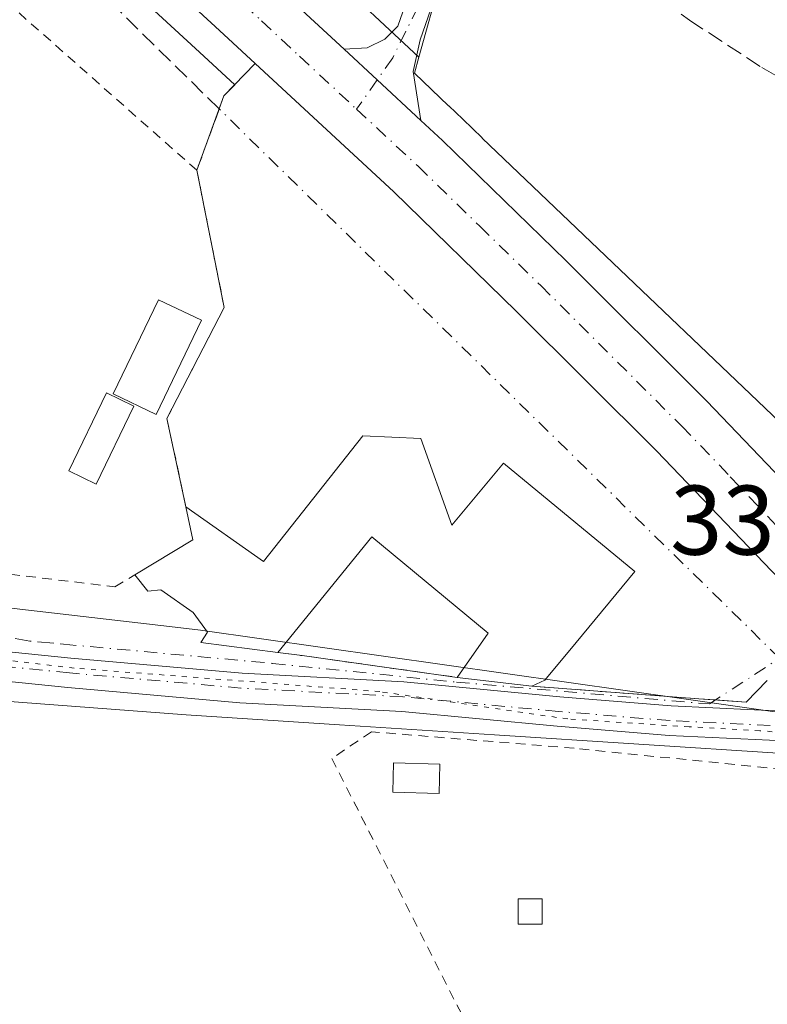
# Model space of a CAD drawing. Units: metres. Extents: x 580454 to 583907, y 4703444 to 4705804.
# Drawn here: x 583640 to 583715, y 4704298 to 4704397 of the extents above; entities that cross this region are included whole.
import ezdxf

# ---------------------------------------------------------------- set-up
doc = ezdxf.new("R2010")
doc.units = ezdxf.units.M
doc.header["$MEASUREMENT"] = 0
for name, pattern in [('DGN Style 2', [1.6480167562047852, 0.988810053722871, -0.6592067024819142]), ('DGN Style 3', [2.307223458686699, 1.648016756204785, -0.6592067024819142]), ('DGN Style 4', [2.6384748266838614, 1.318413404963828, -0.6592067024819142, 0.001648016756204785, -0.6592067024819142]), ('DGN Style 5', [1.1536117293433497, 0.4944050268614355, -0.6592067024819142])]:
    doc.linetypes.add(name, pattern=pattern)
for name, color, linetype, lineweight in [('Alambrada', 7, 'DGN Style 2', 0), ('Camino Cxs', 7, 'Continuous', 0), ('Camino eje', 30, 'DGN Style 4', 13), ('Carretera de calzada única Cxs', 7, 'Continuous', 13), ('Carretera de calzada única eje', 7, 'DGN Style 4', 0), ('Corriente artificial lineal', 4, 'DGN Style 3', 13), ('Corriente artificial lineal oculto', 135, 'DGN Style 4', 13), ('Cultivos herbáceos CxS', 92, 'Continuous', 0), ('Edificación Cxs', 1, 'Continuous', 13), ('Edificación ligera', 1, 'Continuous', 0), ('Edificación ligera Cxs', 1, 'Continuous', 0), ('Huerta CxS', 92, 'Continuous', 0), ('Muro lineal', 1, 'DGN Style 3', 13), ('Núcleo urbano CxS', 7, 'Continuous', 0), ('Pista no pavimentada Cxs', 111, 'Continuous', 0), ('Pista no pavimentada eje', 91, 'DGN Style 4', 0), ('Rótulo de punto de cota en terreno', 7, 'Continuous', 0), ('Valla', 7, 'DGN Style 2', 0), ('Vía pecuaria CxS', 92, 'Continuous', 13), ('Vía pecuaria eje', 92, 'DGN Style 5', 0), ('Área de servicio Cxs', 135, 'Continuous', 0)]:
    doc.layers.add(name, color=color, linetype=linetype, lineweight=lineweight)
doc.styles.add('Style-Arial', font='txt')

# ---------------------------------------------------------------- blocks, each defined once
blk = doc.blocks.new('*U8')
at = {"layer": 'Cultivos herbáceos CxS', "color": 92, "linetype": 'Continuous', "lineweight": 0}
blk.add_polyline3d([(583682.3642999995, 4704401.4781, 336.7321999999986), (583680.1605000002, 4704393.6129, 337.0469000000012), (583670.7289000005, 4704402.4473, 336.7546000000002)], dxfattribs=at)
blk = doc.blocks.new('*U9')
at = {"layer": 'Cultivos herbáceos CxS', "color": 92, "linetype": 'Continuous', "lineweight": 0}
blk.add_polyline3d([(583640.8755000001, 4704409.847100001, 337.1245000000054), (583657.9435000002, 4704394.1273, 337.0555000000023), (583661.5115, 4704390.816199999, 337.1965999999957), (583660.4200999998, 4704389.6801, 337.0938000000024), (583657.6700999998, 4704382.1501, 337.2859000000026), (583660.4401000004, 4704368.2501, 337.4244000000036), (583654.6401000004, 4704356.9901, 337.6489000000001), (583656.5628000004, 4704348.025, 337.4710999999952), (583657.2801000001, 4704344.6801, 337.4854999999953), (583651.3701, 4704341.130100001, 337.4878000000026), (583652.6901000004, 4704339.4801, 337.7203000000009), (583654.0301000001, 4704339.610099999, 337.6417999999976), (583657.3000999996, 4704337.300100001, 337.4714999999997), (583658.7401000002, 4704335.3201, 337.3929999999964), (583658.0900999998, 4704334.270099999, 337.3540999999968), (583665.8800999997, 4704333.270099999, 337.5320000000065), (583668.3400999998, 4704332.950099999, 337.672000000006), (583684.0301000001, 4704330.7401, 337.7559999999939), (583691.6201, 4704329.840100001, 337.7492000000057), (583708.5401, 4704328.5701, 338.0817999999999), (583713.3362999996, 4704328.2235, 337.957899999994), (583715.4656999996, 4704330.4069, 337.8588000000018)], dxfattribs=at)

msp = doc.modelspace()

# ---------------------------------------------------------------- linework, layer by layer
at = {"layer": 'Alambrada', "color": 7, "linetype": 'DGN Style 2', "lineweight": 0, "extrusion": (0.04235326857736339, 0.09101682257788422, 0.9949483095360481), "elevation": 453233.8316285106, "flags": 128}
msp.add_lwpolyline([(1455577.26783846, -4488623.588070475), (1455605.020046107, -4488631.881844857), (1455605.041534157, -4488601.053628475)], dxfattribs=at)
at = {"layer": 'Alambrada', "color": 7, "linetype": 'DGN Style 2', "lineweight": 0, "extrusion": (0.0149588992615168, 0.04096018597374863, 0.9990487948533244), "elevation": 201760.7353208332, "flags": 128}
msp.add_lwpolyline([(1065573.084157113, -4614736.013046298), (1065573.084157113, -4614727.988968158)], dxfattribs=at)
at = {"layer": 'Alambrada', "color": 7, "linetype": 'DGN Style 2', "lineweight": 0}
for points in [[(583656.5628000004, 4704348.025, 338.8564000000042), (583654.6401000004, 4704356.9901, 338.9682999999932), (583660.4401000004, 4704368.2501, 337.9787999999971), (583657.6700999998, 4704382.1501, 337.8126000000047)], [(583607.6901000004, 4704346.7401, 340.1244000000006), (583610.9200999998, 4704344.520099999, 338.3736999999965), (583649.3501000004, 4704339.9301, 338.4841000000015), (583651.3701, 4704341.130100001, 339.1763999999966)]]:
    msp.add_polyline3d(points, dxfattribs=at)
at = {"layer": 'Camino Cxs', "color": 7, "linetype": 'Continuous', "lineweight": 0, "extrusion": (0.67672611275006, 0.7287967185625697, 0.1043892299742834), "elevation": 3823568.917683122, "flags": 128}
msp.add_lwpolyline([(2773360.079024359, -400992.8552062899), (2773355.505073999, -400992.8018145852), (2773349.465034025, -400992.8842650518)], dxfattribs=at)
at = {"layer": 'Camino Cxs', "color": 7, "linetype": 'Continuous', "lineweight": 0}
for points in [[(583681.3800999997, 4704398.4901, 337.8117000000057), (583680.3000999996, 4704395.370100001, 337.2461999999941), (583679.6001000004, 4704392.170100001, 337.1407999999938), (583680.3701, 4704387.200099999, 337.3475999999937), (583675.9380999999, 4704391.3037, 337.4296000000031), (583672.5900999998, 4704394.420100001, 337.3764999999985), (583674.9200999998, 4704394.5701, 337.312699999995), (583676.7301000003, 4704395.4301, 337.2170999999944), (583678.0201000003, 4704396.770099999, 337.1584000000003), (583678.7600999996, 4704398.890100001, 337.3462)], [(583672.5900999998, 4704394.420100001, 337.3764999999985), (583674.9200999998, 4704394.5701, 337.312699999995), (583676.7301000003, 4704395.4301, 337.2170999999944), (583678.0201000003, 4704396.770099999, 337.1584000000003), (583678.7600999996, 4704398.890100001, 337.3462)], [(583681.3800999997, 4704398.4901, 337.8117000000057), (583680.3000999996, 4704395.370100001, 337.2461999999941), (583679.6001000004, 4704392.170100001, 337.1407999999938), (583680.3701, 4704387.200099999, 337.3475999999937)]]:
    msp.add_polyline3d(points, dxfattribs=at)
at = {"layer": 'Camino eje', "color": 30, "linetype": 'DGN Style 4', "lineweight": 13}
msp.add_polyline3d([(583659.0846999995, 4704492.9575, 336.9744000000064), (583658.5850999998, 4704492.6801, 336.965200000006), (583657.8350999998, 4704492.155099999, 336.9634999999981), (583657.3300999999, 4704491.340100001, 336.960699999996), (583657.0151000004, 4704490.710100001, 336.9481999999989), (583656.5401, 4704488.9301, 336.9104999999981), (583656.4501, 4704486.415100001, 336.8770999999979), (583656.3501000004, 4704483.530099999, 336.8641000000061), (583658.5100999996, 4704476.7751, 336.8711000000039), (583660.6250999998, 4704470.175100001, 337.0608999999968), (583663.6451000003, 4704456.075099999, 338.2232999999979), (583666.6700999998, 4704441.970100001, 336.7958999999973), (583669.0000999998, 4704434.9001, 336.8923000000068), (583671.0100999996, 4704430.190099999, 336.8539000000019), (583676.5450999998, 4704420.360099999, 336.9397999999928), (583678.3601000002, 4704415.470100001, 338.5246999999945), (583679.1051000003, 4704411.540100001, 340.1486000000005), (583679.8601000002, 4704406.495100001, 339.9315000000061), (583679.9151, 4704404.3751, 339.0584999999992), (583680.0701000001, 4704398.690099999, 337.5984999999928), (583677.5147000002, 4704393.560500001, 337.3132000000041), (583673.8611000003, 4704388.330700001, 337.4508999999962)], dxfattribs=at)
at = {"layer": 'Carretera de calzada única Cxs', "color": 7, "linetype": 'Continuous', "lineweight": 13, "extrusion": (0.67672611275006, 0.7287967185625697, 0.1043892299742834), "elevation": 3823568.917683122, "flags": 128}
msp.add_lwpolyline([(2773360.079024359, -400992.8552062899), (2773355.505073999, -400992.8018145852), (2773349.465034025, -400992.8842650518)], dxfattribs=at)
at = {"layer": 'Carretera de calzada única Cxs', "color": 7, "linetype": 'Continuous', "lineweight": 13}
for points in [[(583728.0480000004, 4704329.045499999, 338.242499999993), (583723.1201, 4704334.100099999, 338.0507000000071), (583716.7001, 4704340.700099999, 337.837400000004), (583704.2301000003, 4704353.710100001, 337.6447999999946), (583690.0201000003, 4704367.880100001, 337.4627999999939), (583677.6201, 4704379.950099999, 337.4158000000025), (583663.5900999998, 4704392.9801, 337.3669999999984), (583659.9801000003, 4704396.3301, 337.4367000000057), (583642.8901000004, 4704412.0701, 337.3834000000061), (583625.1601, 4704427.880100001, 337.420100000003), (583602.9600999998, 4704447.0101, 337.4306999999972), (583583.2001, 4704463.940099999, 337.4257999999973), (583563.4101, 4704480.630100001, 337.4872999999934), (583538.4600999998, 4704501.9801, 337.4226999999955), (583518.4700999996, 4704519.0101, 337.571100000001), (583498.0701000001, 4704536.380100001, 337.5151000000042), (583469.5000999998, 4704560.880100001, 337.6043000000063)], [(583544.4700999996, 4704506.290100001, 337.4609000000055), (583568.0500999996, 4704486.100099999, 337.2831000000006), (583587.8400999998, 4704469.4101, 337.2712999999931), (583607.6300999997, 4704452.460100001, 337.3319999999949), (583629.8901000004, 4704433.270099999, 337.3459000000003), (583647.7100999998, 4704417.390100001, 337.3712999999989), (583664.8501000004, 4704401.600099999, 337.3298999999971), (583672.5900999998, 4704394.420100001, 337.3764999999985)], [(583767.9401000004, 4704284.8101, 339.3752999999998), (583754.0900999998, 4704300.4301, 339.0829999999987), (583740.8201000001, 4704315.030099999, 338.6696999999986), (583734.2701000003, 4704322.340100001, 338.476800000004), (583730.5647, 4704326.461300001, 338.3426999999938), (583729.3097000001, 4704327.751900001, 338.2936000000045), (583728.0478999997, 4704329.045499999, 338.242499999993), (583723.1201, 4704334.100099999, 338.0507000000071), (583716.7001, 4704340.700099999, 337.837400000004), (583704.2301000003, 4704353.710100001, 337.6447999999946), (583690.0201000003, 4704367.880100001, 337.4627999999939), (583677.6201, 4704379.950099999, 337.4158000000025), (583663.5900999998, 4704392.9801, 337.3669999999984), (583659.9801000003, 4704396.3301, 337.4367000000057), (583642.8901000004, 4704412.0701, 337.3834000000061)], [(583664.8501000004, 4704401.600099999, 337.3298999999971), (583672.5900999998, 4704394.420100001, 337.3764999999985), (583675.9380999999, 4704391.3037, 337.4296000000031), (583680.3701, 4704387.200099999, 337.3475999999937), (583682.5601000004, 4704385.1501, 337.3459000000003), (583695.0601000004, 4704372.9901, 337.3824000000022), (583709.3501000004, 4704358.7301, 337.5593999999983), (583719.2100999998, 4704348.450099999, 337.8184000000037), (583747.2701000003, 4704318.610099999, 338.8264000000054), (583759.4301000005, 4704305.220100001, 339.1410000000033), (583773.2901, 4704289.590100001, 339.4087)], [(583680.3701, 4704387.200099999, 337.3475999999937), (583682.5601000004, 4704385.1501, 337.3459000000003), (583695.0601000004, 4704372.9901, 337.3824000000022), (583709.3501000004, 4704358.7301, 337.5593999999983), (583719.2100999998, 4704348.450099999, 337.8184000000037)]]:
    msp.add_polyline3d(points, dxfattribs=at)
at = {"layer": 'Carretera de calzada única eje', "color": 7, "linetype": 'DGN Style 4', "lineweight": 0}
for points in [[(583536.5213000001, 4704508.317299999, 337.497199999998), (583540.7901, 4704504.700099999, 337.4977999999974), (583541.4600999998, 4704504.130100001, 337.4998000000051), (583553.9301000005, 4704493.460100001, 337.4051000000036), (583565.7301000003, 4704483.360099999, 337.4217000000062), (583575.6300999997, 4704475.020099999, 337.4027999999962), (583585.5201000003, 4704466.670100001, 337.4345999999932), (583595.4101, 4704458.200099999, 337.4250999999931), (583605.2901, 4704449.7301, 337.4146000000038), (583616.3901000004, 4704440.170100001, 337.4342999999935), (583627.5201000003, 4704430.5701, 337.4763999999996), (583636.3901000004, 4704422.670100001, 337.4750000000058), (583645.3000999996, 4704414.7301, 337.4149000000034), (583662.4101, 4704398.960100001, 337.4388999999938), (583664.2200999996, 4704397.290100001, 337.4373999999953), (583668.0800999999, 4704393.700099999, 337.4352000000072), (583673.8611000003, 4704388.330700001, 337.4508999999962)], [(583673.8611000003, 4704388.330700001, 337.4508999999962), (583680.0900999998, 4704382.550100001, 337.4747000000062), (583686.3400999998, 4704376.470100001, 337.4812999999995), (583692.5401, 4704370.4301, 337.4988000000012), (583706.7901, 4704356.220100001, 337.6242999999959), (583711.7200999996, 4704351.0801, 337.7017999999953), (583722.5000999998, 4704339.6501, 337.9970999999932)]]:
    msp.add_polyline3d(points, dxfattribs=at)
at = {"layer": 'Corriente artificial lineal', "color": 4, "linetype": 'DGN Style 3', "lineweight": 13, "extrusion": (-0.104426337840159, -0.6703634296386096, 0.734648223416115), "elevation": -3214313.812559742, "flags": 128}
msp.add_lwpolyline([(-147438.6726607294, 3481072.224838309), (-147402.554149612, 3481071.412101266), (-147399.1515528078, 3481071.703501544)], dxfattribs=at)
at = {"layer": 'Corriente artificial lineal', "color": 4, "linetype": 'DGN Style 3', "lineweight": 13}
for points in [[(583659.9397, 4704388.364700001, 337.0387000000046), (583642.4600999998, 4704405.5101, 336.8901000000042), (583624.6700999998, 4704421.9901, 336.8907999999938), (583615.6300999997, 4704430.360099999, 336.965400000001), (583608.5301000001, 4704435.940099999, 336.8154000000068), (583604.0800999999, 4704438.550100001, 336.7449999999953), (583571.1700999998, 4704467.4801, 337.0105999999942), (583547.6501000002, 4704487.380100001, 337.038400000005), (583538.9101, 4704494.5001, 336.9379999999946), (583533.1001000004, 4704499.220100001, 337.0215000000026), (583517.0601000004, 4704513.140100001, 337.1024000000034), (583475.4101, 4704548.630100001, 337.0810000000056), (583421.4200999998, 4704594.7501, 337.5795999999973), (583404.3800999997, 4704609.8301, 337.6313999999985), (583380.5301000001, 4704629.390100001, 338.0022999999928), (583353.1300999997, 4704652.9901, 338.8485999999975), (583329.8601000002, 4704648.4901, 338.8534000000073)], [(583703.0301000001, 4704400.710100001, 336.4863999999943), (583707.5701000001, 4704397.370100001, 336.5136999999959), (583714.9101, 4704392.5601, 336.5540000000037), (583719.2701000003, 4704390.090100001, 336.5372999999963), (583723.9700999996, 4704386.340100001, 336.4575000000041), (583729.3901000004, 4704380.630100001, 336.3847999999998), (583735.3101000004, 4704374.7401, 336.3089000000036), (583776.3000999996, 4704343.840100001, 336.2241999999969), (583781.0500999996, 4704339.940099999, 336.3793000000005), (583786.0201000003, 4704335.380100001, 336.4190999999992), (583787.7801000001, 4704333.770099999, 336.3625000000029), (583789.7600999996, 4704331.6501, 336.482799999998), (583791.0401, 4704326.300100001, 336.4869000000036), (583794.3901000004, 4704316.8101, 336.6432999999961), (583794.5500999996, 4704314.300100001, 336.5323999999964)]]:
    msp.add_polyline3d(points, dxfattribs=at)
at = {"layer": 'Corriente artificial lineal oculto', "color": 135, "linetype": 'DGN Style 4', "lineweight": 13}
msp.add_polyline3d([(583644.1451000003, 4704334.107899999, 336.9706000000006), (583665.3291999997, 4704332.159700001, 337.4616999999998), (583683.9648000002, 4704330.261299999, 337.7189000000071), (583709.5963000003, 4704328.045399999, 338.0614999999962), (583716.7114000004, 4704332.678300001, 337.8208000000013), (583659.9397, 4704388.364700001, 337.0387000000046)], dxfattribs=at)
at = {"layer": 'Cultivos herbáceos CxS', "color": 92, "linetype": 'Continuous', "lineweight": 0}
for points in [[(583473.3695, 4704572.9363, 337.2354999999953), (583497.5976999998, 4704551.578500001, 337.4425999999949), (583524.3120999997, 4704529.228900001, 337.4026000000013), (583524.3734999998, 4704529.176899999, 337.4069000000018), (583560.3761, 4704498.435699999, 336.9416000000056), (583560.3842000002, 4704498.428900001, 336.9415000000009), (583560.3923000004, 4704498.421900001, 336.9413999999961), (583580.4873000003, 4704481.170499999, 336.9456000000064), (583604.1343, 4704461.240900001, 336.8910999999935), (583604.2187000001, 4704461.1689, 336.8928000000014), (583639.0012999997, 4704431.0187, 336.8506000000052), (583639.0186000001, 4704431.0034, 336.850900000005), (583639.0273000002, 4704430.995800001, 336.8509999999951), (583639.0358999996, 4704430.9882, 336.8510999999999), (583639.1146999998, 4704430.918500001, 336.8521000000038), (583670.6133000003, 4704402.553300001, 336.7589000000008), (583670.7289000005, 4704402.4473, 336.7546000000002), (583680.1605000002, 4704393.6129, 337.0469000000012)], [(583818.3572000006, 4704364.968900001, 336.7451000000001), (583818.5729, 4704376.0549, 336.6076999999932), (583820.8503000002, 4704382.8871, 336.4765999999945), (583815.9188999999, 4704401.097899999, 336.340400000001), (583753.6923000002, 4704406.786699999, 336.3815999999933), (583740.0362999998, 4704486.846899999, 336.5755999999965), (583744.2096999995, 4704491.397299999, 336.5304999999935), (583779.1162999999, 4704496.329500001, 336.5014999999985), (583772.6646999996, 4704537.6863, 336.6089000000065), (583736.2390999999, 4704538.067299999, 336.6946000000025), (583734.7237, 4704547.549699999, 336.6493000000046), (583703.9911000002, 4704546.410700001, 336.7375000000029), (583699.8176999995, 4704497.0909, 336.8163000000059), (583667.1886999998, 4704494.0557, 336.6967000000004), (583660.3567000004, 4704491.0167, 336.8426999999938), (583656.9446999999, 4704484.9463, 336.8196000000025), (583669.8426999999, 4704432.587300001, 336.5715000000055), (583678.1907000003, 4704414.7575, 336.6543999999994), (583682.3642999995, 4704401.4781, 336.7321999999986), (583680.1605000002, 4704393.6129, 337.0469000000012)], [(583640.8755000001, 4704409.847100001, 337.1245000000054), (583657.9435000002, 4704394.1273, 337.0555000000023), (583661.5115, 4704390.816199999, 337.1965999999957), (583660.4200999998, 4704389.6801, 337.0938000000024), (583657.6700999998, 4704382.1501, 337.2859000000026), (583660.4401000004, 4704368.2501, 337.4244000000036), (583654.6401000004, 4704356.9901, 337.6489000000001), (583656.5628000004, 4704348.025, 337.4710999999952), (583657.2801000001, 4704344.6801, 337.4854999999953), (583651.3701, 4704341.130100001, 337.4878000000026), (583652.6901000004, 4704339.4801, 337.7203000000009), (583654.0301000001, 4704339.610099999, 337.6417999999976), (583657.3000999996, 4704337.300100001, 337.4714999999997), (583658.7401000002, 4704335.3201, 337.3929999999964), (583658.0900999998, 4704334.270099999, 337.3540999999968), (583665.8800999997, 4704333.270099999, 337.5320000000065), (583668.3400999998, 4704332.950099999, 337.672000000006), (583684.0301000001, 4704330.7401, 337.7559999999939), (583691.6201, 4704329.840100001, 337.7492000000057), (583708.5401, 4704328.5701, 338.0817999999999), (583713.3362999996, 4704328.2235, 337.957899999994), (583715.4656999996, 4704330.4069, 337.8588000000018)]]:
    msp.add_polyline3d(points, dxfattribs=at)
at = {"layer": 'Edificación Cxs', "color": 1, "linetype": 'Continuous', "lineweight": 13, "elevation": 342.6440000000002, "flags": 128}
msp.add_lwpolyline([(583680.3800999997, 4704354.970100001), (583683.5201000003, 4704346.170100001), (583688.7301000003, 4704352.470100001), (583702.0500999996, 4704341.460100001), (583696.1101000002, 4704334.290100001), (583692.9401000004, 4704330.460100001), (583691.6201, 4704329.840100001), (583684.0301000001, 4704330.7401), (583687.1801000005, 4704335.2301), (583675.3901000004, 4704344.9901), (583665.8800999997, 4704333.270099999), (583658.0900999998, 4704334.270099999), (583658.7401000002, 4704335.3201), (583657.3000999996, 4704337.300100001), (583654.0301000001, 4704339.610099999), (583652.6901000004, 4704339.4801), (583651.3701, 4704341.130100001), (583657.2801000001, 4704344.6801), (583656.5628000004, 4704348.025), (583664.4170000004, 4704342.488299999), (583674.5000999998, 4704355.220100001)], close=True, dxfattribs=at)
at = {"layer": 'Edificación Cxs', "color": 1, "linetype": 'Continuous', "lineweight": 13, "extrusion": (-0.2610177125912364, 0.2399739623910771, 0.9350306150538413), "elevation": 976893.1761730752, "flags": 128}
msp.add_lwpolyline([(-3858163.731057553, -2575213.942939371), (-3858170.344360757, -2575211.859553086), (-3858172.321264552, -2575214.84544866)], dxfattribs=at)
at = {"layer": 'Edificación Cxs', "color": 1, "linetype": 'Continuous', "lineweight": 13, "extrusion": (-0.04036045693840962, 0.004785824933528522, 0.9991737233311475), "elevation": -704.2089158114395, "flags": 128}
msp.add_lwpolyline([(-4740332.834444899, 25678.59471274295), (-4740332.8344449, 25670.94521872012)], dxfattribs=at)
at = {"layer": 'Edificación Cxs', "color": 1, "linetype": 'Continuous', "lineweight": 13}
for points in [[(583658.1300999997, 4704366.940099999, 338.6609000000026), (583653.5601000004, 4704357.390100001, 339.2483000000066), (583649.2001, 4704359.4801, 339.413400000005), (583653.7801000001, 4704369.030099999, 338.2814999999973), (583658.1300999997, 4704366.940099999, 338.6609000000026)], [(583651.3000999996, 4704358.220100001, 339.5746000000072), (583647.4600999998, 4704350.340100001, 339.171199999997), (583644.6901000004, 4704351.690099999, 338.5819000000047), (583648.5301000001, 4704359.5701, 339.3292999999976), (583651.3000999996, 4704358.220100001, 339.5746000000072)], [(583656.5628000004, 4704348.025, 338.8564000000042), (583664.4170000004, 4704342.488299999, 342.6440000000002), (583674.5000999998, 4704355.220100001, 339.6157999999996), (583680.3800999997, 4704354.970100001, 339.2838999999949)], [(583680.3800999997, 4704354.970100001, 339.2838999999949), (583683.5201000003, 4704346.170100001, 341.9410000000062), (583688.7301000003, 4704352.470100001, 339.4415000000009), (583702.0500999996, 4704341.460100001, 339.0427000000054), (583696.1101000002, 4704334.290100001, 341.3083999999944), (583692.9401000004, 4704330.460100001, 340.3702999999951), (583691.6201, 4704329.840100001, 340.0335000000051)], [(583684.0301000001, 4704330.7401, 339.7225999999937), (583687.1801000005, 4704335.2301, 341.7492999999959), (583675.3901000004, 4704344.9901, 341.8041999999987), (583665.8800999997, 4704333.270099999, 340.0466000000015)], [(583665.8800999997, 4704333.270099999, 340.0466000000015), (583658.0900999998, 4704334.270099999, 339.4266000000061), (583658.7401000002, 4704335.3201, 340.3469999999944), (583657.3000999996, 4704337.300100001, 340.6385000000009), (583654.0301000001, 4704339.610099999, 339.6098000000056), (583652.6901000004, 4704339.4801, 339.1282000000065), (583651.3701, 4704341.130100001, 339.1763999999966)]]:
    msp.add_polyline3d(points, dxfattribs=at)
for points in [[(583658.1300999997, 4704366.940099999, 339.413400000005), (583653.5601000004, 4704357.390100001, 339.413400000005), (583649.2001, 4704359.4801, 339.413400000005), (583653.7801000001, 4704369.030099999, 339.413400000005)], [(583651.3000999996, 4704358.220100001, 339.5746000000072), (583647.4600999998, 4704350.340100001, 339.5746000000072), (583644.6901000004, 4704351.690099999, 339.5746000000072), (583648.5301000001, 4704359.5701, 339.5746000000072)]]:
    msp.add_3dface(points, dxfattribs=at)
at = {"layer": 'Edificación ligera', "color": 1, "linetype": 'Continuous', "lineweight": 0}
for points in [[(583682.2997000003, 4704321.928200001, 337.2032999999938), (583682.2161999998, 4704318.967, 336.6227999999974), (583677.5198999997, 4704319.099300001, 336.9624999999942), (583677.6032999996, 4704322.060500001, 337.8098000000027), (583682.2997000003, 4704321.928200001, 337.2032999999938)], [(583692.6502, 4704305.727499999, 336.9548999999971), (583690.2273000004, 4704305.727499999, 337.4324999999953), (583690.2273000004, 4704308.3018, 336.6668000000063), (583692.6502, 4704308.3018, 336.2848999999987), (583692.6502, 4704305.727499999, 336.9548999999971)]]:
    msp.add_polyline3d(points, dxfattribs=at)
at = {"layer": 'Edificación ligera Cxs', "color": 1, "linetype": 'Continuous', "lineweight": 0}
for points in [[(583682.2997000003, 4704321.928200001, 337.8098000000027), (583682.2161999998, 4704318.967, 337.8098000000027), (583677.5198999997, 4704319.099300001, 337.8098000000027), (583677.6032999996, 4704322.060500001, 337.8098000000027)], [(583692.6502, 4704305.727499999, 337.4324999999953), (583690.2273000004, 4704305.727499999, 337.4324999999953), (583690.2273000004, 4704308.3018, 337.4324999999953), (583692.6502, 4704308.3018, 337.4324999999953)]]:
    msp.add_3dface(points, dxfattribs=at)
at = {"layer": 'Huerta CxS', "color": 92, "linetype": 'Continuous', "lineweight": 0}
for points in [[(583818.3572000006, 4704364.968900001, 336.7451000000001), (583818.5729, 4704376.0549, 336.6076999999932), (583820.8503000002, 4704382.8871, 336.4765999999945), (583815.9188999999, 4704401.097899999, 336.340400000001), (583753.6923000002, 4704406.786699999, 336.3815999999933), (583740.0362999998, 4704486.846899999, 336.5755999999965), (583744.2096999995, 4704491.397299999, 336.5304999999935), (583779.1162999999, 4704496.329500001, 336.5014999999985), (583772.6646999996, 4704537.6863, 336.6089000000065), (583736.2390999999, 4704538.067299999, 336.6946000000025), (583734.7237, 4704547.549699999, 336.6493000000046), (583703.9911000002, 4704546.410700001, 336.7375000000029), (583699.8176999995, 4704497.0909, 336.8163000000059), (583667.1886999998, 4704494.0557, 336.6967000000004), (583660.3567000004, 4704491.0167, 336.8426999999938), (583656.9446999999, 4704484.9463, 336.8196000000025), (583669.8426999999, 4704432.587300001, 336.5715000000055), (583678.1907000003, 4704414.7575, 336.6543999999994), (583682.3642999995, 4704401.4781, 336.7321999999986), (583680.1605000002, 4704393.6129, 337.0469000000012)], [(583798.7100999998, 4704313.910499999, 337.4296000000031), (583786.8989000004, 4704318.515500001, 336.6637999999948), (583783.8214999996, 4704319.712900001, 336.7391999999964), (583772.3305000003, 4704324.505700001, 337.0445999999938), (583757.9209000003, 4704331.207699999, 337.0106999999989), (583736.5585000003, 4704341.250700001, 337.4486000000034), (583730.8547, 4704344.2039, 337.6049000000057), (583726.9895000001, 4704346.815099999, 337.6781000000047), (583686.5861999998, 4704385.418600001, 336.8497000000062), (583686.5837000003, 4704385.4209, 336.8497000000062), (583686.5812999997, 4704385.4233, 336.8496000000014), (583684.6287000002, 4704387.322699999, 336.860400000005), (583683.1837999999, 4704388.669299999, 336.980899999995), (583683.1815, 4704388.671499999, 336.9811000000045), (583679.7062999997, 4704391.991900001, 337.1581000000006), (583680.1605000002, 4704393.6129, 337.0469000000012), (583682.3642999995, 4704401.4781, 336.7321999999986)], [(583680.1605000002, 4704393.6129, 337.0469000000012), (583679.7062999997, 4704391.991900001, 337.1581000000006), (583683.1815, 4704388.671499999, 336.9811000000045), (583683.1837999999, 4704388.669299999, 336.980899999995), (583684.6287000002, 4704387.322699999, 336.860400000005), (583686.5812999997, 4704385.4233, 336.8496000000014), (583686.5837000003, 4704385.4209, 336.8497000000062), (583686.5861999998, 4704385.418600001, 336.8497000000062), (583726.9895000001, 4704346.815099999, 337.6781000000047), (583730.8547, 4704344.2039, 337.6049000000057), (583736.5585000003, 4704341.250700001, 337.4486000000034), (583757.9209000003, 4704331.207699999, 337.0106999999989), (583772.3305000003, 4704324.505700001, 337.0445999999938), (583783.8214999996, 4704319.712900001, 336.7391999999964), (583786.8989000004, 4704318.515500001, 336.6637999999948), (583798.7100999998, 4704313.910499999, 337.4296000000031), (583798.7499000002, 4704313.895099999, 337.4364999999962), (583799.3426999999, 4704313.6679, 337.5402000000031), (583805.4678999997, 4704311.275900001, 338.0561000000016), (583806.0707, 4704311.042300001, 338.0458000000072)]]:
    msp.add_polyline3d(points, dxfattribs=at)
at = {"layer": 'Muro lineal', "color": 1, "linetype": 'DGN Style 3', "lineweight": 13, "extrusion": (0.1386518539708336, 0.9895234357157838, 0.04023721610253054), "elevation": 4735988.059085334, "flags": 128}
msp.add_lwpolyline([(74774.01795185066, -190377.1042820985), (74771.53734670056, -190377.7120743158), (74755.6924715084, -190377.4285447009)], dxfattribs=at)
at = {"layer": 'Muro lineal', "color": 1, "linetype": 'DGN Style 3', "lineweight": 13, "extrusion": (0.08662235305441773, -0.006501796003493529, 0.9962200031117849), "elevation": 20312.89681215785, "flags": 128}
msp.add_lwpolyline([(4734822.2581476, -229043.3090622972), (4734822.2581476, -229060.3410387018)], dxfattribs=at)
at = {"layer": 'Núcleo urbano CxS', "color": 7, "linetype": 'Continuous', "lineweight": 0}
for points in [[(583473.3695, 4704572.9363, 337.2354999999953), (583497.5976999998, 4704551.578500001, 337.4425999999949), (583524.3120999997, 4704529.228900001, 337.4026000000013), (583524.3734999998, 4704529.176899999, 337.4069000000018), (583560.3761, 4704498.435699999, 336.9416000000056), (583560.3842000002, 4704498.428900001, 336.9415000000009), (583560.3923000004, 4704498.421900001, 336.9413999999961), (583580.4873000003, 4704481.170499999, 336.9456000000064), (583604.1343, 4704461.240900001, 336.8910999999935), (583604.2187000001, 4704461.1689, 336.8928000000014), (583639.0012999997, 4704431.0187, 336.8506000000052), (583639.0186000001, 4704431.0034, 336.850900000005), (583639.0273000002, 4704430.995800001, 336.8509999999951), (583639.0358999996, 4704430.9882, 336.8510999999999), (583639.1146999998, 4704430.918500001, 336.8521000000038), (583670.6133000003, 4704402.553300001, 336.7589000000008), (583670.7289000005, 4704402.4473, 336.7546000000002), (583680.1605000002, 4704393.6129, 337.0469000000012)], [(583715.4656999996, 4704330.4069, 337.8588000000018), (583713.3362999996, 4704328.2235, 337.957899999994), (583708.5401, 4704328.5701, 338.0817999999999), (583691.6201, 4704329.840100001, 337.7492000000057), (583684.0301000001, 4704330.7401, 337.7559999999939), (583668.3400999998, 4704332.950099999, 337.672000000006), (583665.8800999997, 4704333.270099999, 337.5320000000065), (583658.0900999998, 4704334.270099999, 337.3540999999968), (583658.7401000002, 4704335.3201, 337.3929999999964), (583657.3000999996, 4704337.300100001, 337.4714999999997), (583654.0301000001, 4704339.610099999, 337.6417999999976), (583652.6901000004, 4704339.4801, 337.7203000000009), (583651.3701, 4704341.130100001, 337.4878000000026), (583657.2801000001, 4704344.6801, 337.4854999999953), (583656.5628000004, 4704348.025, 337.4710999999952), (583654.6401000004, 4704356.9901, 337.6489000000001), (583660.4401000004, 4704368.2501, 337.4244000000036), (583657.6700999998, 4704382.1501, 337.2859000000026), (583660.4200999998, 4704389.6801, 337.0938000000024), (583661.5115, 4704390.816199999, 337.1965999999957), (583657.9435000002, 4704394.1273, 337.0555000000023), (583640.8755000001, 4704409.847100001, 337.1245000000054)], [(583640.8755000001, 4704409.847100001, 337.1245000000054), (583657.9435000002, 4704394.1273, 337.0555000000023), (583661.5115, 4704390.816199999, 337.1965999999957), (583660.4200999998, 4704389.6801, 337.0938000000024), (583657.6700999998, 4704382.1501, 337.2859000000026), (583660.4401000004, 4704368.2501, 337.4244000000036), (583654.6401000004, 4704356.9901, 337.6489000000001), (583656.5628000004, 4704348.025, 337.4710999999952), (583657.2801000001, 4704344.6801, 337.4854999999953), (583651.3701, 4704341.130100001, 337.4878000000026), (583652.6901000004, 4704339.4801, 337.7203000000009), (583654.0301000001, 4704339.610099999, 337.6417999999976), (583657.3000999996, 4704337.300100001, 337.4714999999997), (583658.7401000002, 4704335.3201, 337.3929999999964), (583658.0900999998, 4704334.270099999, 337.3540999999968), (583665.8800999997, 4704333.270099999, 337.5320000000065), (583668.3400999998, 4704332.950099999, 337.672000000006), (583684.0301000001, 4704330.7401, 337.7559999999939), (583691.6201, 4704329.840100001, 337.7492000000057), (583708.5401, 4704328.5701, 338.0817999999999), (583713.3362999996, 4704328.2235, 337.957899999994), (583715.4656999996, 4704330.4069, 337.8588000000018)], [(583670.7289000005, 4704402.4473, 336.7546000000002), (583680.1605000002, 4704393.6129, 337.0469000000012), (583679.7062999997, 4704391.991900001, 337.1581000000006), (583683.1815, 4704388.671499999, 336.9811000000045), (583683.1837999999, 4704388.669299999, 336.980899999995), (583684.6287000002, 4704387.322699999, 336.860400000005), (583686.5812999997, 4704385.4233, 336.8496000000014), (583686.5837000003, 4704385.4209, 336.8497000000062), (583686.5861999998, 4704385.418600001, 336.8497000000062), (583726.9895000001, 4704346.815099999, 337.6781000000047), (583730.8547, 4704344.2039, 337.6049000000057), (583736.5585000003, 4704341.250700001, 337.4486000000034), (583757.9209000003, 4704331.207699999, 337.0106999999989), (583772.3305000003, 4704324.505700001, 337.0445999999938), (583783.8214999996, 4704319.712900001, 336.7391999999964), (583786.8989000004, 4704318.515500001, 336.6637999999948), (583798.7100999998, 4704313.910499999, 337.4296000000031)], [(583680.1605000002, 4704393.6129, 337.0469000000012), (583679.7062999997, 4704391.991900001, 337.1581000000006), (583683.1815, 4704388.671499999, 336.9811000000045), (583683.1837999999, 4704388.669299999, 336.980899999995), (583684.6287000002, 4704387.322699999, 336.860400000005), (583686.5812999997, 4704385.4233, 336.8496000000014), (583686.5837000003, 4704385.4209, 336.8497000000062), (583686.5861999998, 4704385.418600001, 336.8497000000062), (583726.9895000001, 4704346.815099999, 337.6781000000047), (583730.8547, 4704344.2039, 337.6049000000057), (583736.5585000003, 4704341.250700001, 337.4486000000034), (583757.9209000003, 4704331.207699999, 337.0106999999989), (583772.3305000003, 4704324.505700001, 337.0445999999938), (583783.8214999996, 4704319.712900001, 336.7391999999964), (583786.8989000004, 4704318.515500001, 336.6637999999948), (583798.7100999998, 4704313.910499999, 337.4296000000031), (583798.7499000002, 4704313.895099999, 337.4364999999962), (583799.3426999999, 4704313.6679, 337.5402000000031), (583805.4678999997, 4704311.275900001, 338.0561000000016), (583806.0707, 4704311.042300001, 338.0458000000072)]]:
    msp.add_polyline3d(points, dxfattribs=at)
at = {"layer": 'Pista no pavimentada Cxs', "color": 111, "linetype": 'Continuous', "lineweight": 0}
for points in [[(583722.0466999998, 4704324.879899999, 338.3380999999936), (583718.5915000001, 4704324.238500001, 338.3276999999944), (583705.5261000004, 4704324.8541, 338.3610000000044), (583694.1797000002, 4704325.7927, 338.6499999999942), (583678.4329000004, 4704327.280300001, 338.3635999999969), (583662.0339000003, 4704328.158500001, 337.3542000000016), (583644.6086999997, 4704329.699300001, 337.0304000000033), (583634.3136999998, 4704330.756899999, 337.0665000000009), (583628.5197000002, 4704331.474099999, 337.0399000000034), (583609.5247, 4704334.3717, 337.1076999999932), (583590.4458999997, 4704336.193700001, 337.0534999999945), (583575.7795000002, 4704336.934900001, 337.0233000000007), (583562.8234999999, 4704336.895099999, 337.0313000000024), (583557.7802999998, 4704336.5833, 336.9651000000013), (583553.1584999999, 4704335.7499, 337.0164999999979), (583551.2314999999, 4704335.0745, 337.0574000000051), (583546.3123000005, 4704332.3817, 337.1854000000022), (583544.6942999996, 4704331.233899999, 336.9737000000023)], [(583634.6513, 4704333.738100001, 337.3524000000034), (583644.8941000003, 4704332.685699999, 337.2880000000005), (583662.2462999999, 4704331.151500001, 338.9695000000065), (583678.6542999997, 4704330.2729, 338.5571000000054), (583694.4445000002, 4704328.780900001, 339.474000000002), (583705.7204999998, 4704327.848300001, 338.6533999999957), (583718.3855, 4704327.251499999, 338.0285000000004), (583728.0478999997, 4704329.045499999, 338.242499999993), (583729.3097000001, 4704327.751900001, 338.2936000000045), (583730.5647, 4704326.461300001, 338.3426999999938), (583722.0466999998, 4704324.879899999, 338.3380999999936), (583718.5915000001, 4704324.238500001, 338.3276999999944), (583705.5261000004, 4704324.8541, 338.3610000000044), (583694.1797000002, 4704325.7927, 338.6499999999942), (583678.4329000004, 4704327.280300001, 338.3635999999969), (583662.0339000003, 4704328.158500001, 337.3542000000016), (583644.6086999997, 4704329.699300001, 337.0304000000033), (583634.3136999998, 4704330.756899999, 337.0665000000009)], [(583634.6513, 4704333.738100001, 337.3524000000034), (583644.8941000003, 4704332.685699999, 337.2880000000005), (583662.2462999999, 4704331.151500001, 338.9695000000065), (583678.6542999997, 4704330.2729, 338.5571000000054), (583694.4445000002, 4704328.780900001, 339.474000000002), (583705.7204999998, 4704327.848300001, 338.6533999999957), (583718.3855, 4704327.251499999, 338.0285000000004), (583728.0480000004, 4704329.045499999, 338.242499999993)]]:
    msp.add_polyline3d(points, dxfattribs=at)
at = {"layer": 'Pista no pavimentada eje', "color": 91, "linetype": 'DGN Style 4', "lineweight": 0}
msp.add_polyline3d([(583724.2342999997, 4704326.811699999, 338.1745999999985), (583718.4885, 4704325.745100001, 338.1778000000049), (583705.6233000001, 4704326.351100001, 338.5157999999938), (583694.3120999997, 4704327.286900001, 338.8705999999947), (583678.5434999998, 4704328.776500001, 338.4539999999979), (583662.1401000004, 4704329.655099999, 338.1524000000064), (583644.7515000004, 4704331.192500001, 337.1569000000018), (583634.4824999999, 4704332.247500001, 337.2477000000072), (583628.7251000004, 4704332.960100001, 337.2201000000059), (583609.7090999996, 4704335.860900001, 337.2366000000038), (583590.5551000005, 4704337.690099999, 337.2204000000056), (583575.8151000004, 4704338.4351, 337.0568999999959), (583562.7751000002, 4704338.395099999, 337.0889000000025), (583557.6001000004, 4704338.075099999, 337.0576000000001), (583552.7751000002, 4704337.2051, 337.0644000000029), (583548.9401000004, 4704335.860099999, 337.0681999999942), (583547.3951000003, 4704335.045100001, 337.127999999997), (583545.3201000001, 4704334.130100001, 336.9983000000066), (583543.1799, 4704332.626900001, 336.8331999999937)], dxfattribs=at)
at = {"layer": 'Valla', "color": 7, "linetype": 'DGN Style 2', "lineweight": 0}
msp.add_polyline3d([(583710.6901000004, 4704290.340100001, 337.8751000000047), (583741.6601, 4704297.840100001, 338.6264999999985), (583723.6401000004, 4704320.7401, 338.4092999999993), (583695.8901000004, 4704323.550100001, 338.3484999999928), (583675.3701, 4704325.2301, 338.2866999999969), (583671.3501000004, 4704322.520099999, 337.8993999999948), (583689.8501000004, 4704286.040100001, 337.5954000000056)], dxfattribs=at)
at = {"layer": 'Vía pecuaria CxS', "color": 92, "linetype": 'Continuous', "lineweight": 13}
for points in [[(583624.8443999998, 4704339.3629, 337.6169999999984), (583654.9061000004, 4704335.882300001, 339.0323999999964), (583658.0530000003, 4704335.517999999, 340.1037999999971), (583707.4671, 4704328.5044, 338.7057000000059), (583715.9809999998, 4704327.296, 338.0011999999988), (583761.3629999999, 4704326.386, 337.9164000000019), (583769.9380000001, 4704322.817, 338.0672999999952), (583779.6619999995, 4704319.011, 337.6475999999966), (583792.5870000003, 4704313.722999999, 338.1021000000038), (583807.8109999998, 4704307.831, 342.522100000002)], [(583624.8443999998, 4704339.3629, 337.6169999999984), (583654.9061000004, 4704335.882300001, 339.0323999999964), (583658.0530000003, 4704335.517999999, 340.1037999999971), (583707.4671, 4704328.5044, 338.7057000000059), (583715.9809999998, 4704327.296, 338.0011999999988), (583761.3629999999, 4704326.386, 337.9164000000019), (583769.9380000001, 4704322.817, 338.0672999999952), (583779.6619999995, 4704319.011, 337.6475999999966), (583792.5870000003, 4704313.722999999, 338.1021000000038), (583807.8109999998, 4704307.831, 342.522100000002), (583813.3974000001, 4704305.5474, 346.8298999999971), (583824.9570000004, 4704300.822000001, 336.3197999999975), (583848.9310999997, 4704291.2597, 337.2173000000039), (583849.9079999998, 4704290.869999999, 337.3978999999963), (583855.415, 4704288.277000001, 337.6432999999961), (583859.8569999998, 4704286.560000001, 337.9089999999997), (583869.1310000002, 4704282.975000001, 339.0886000000028), (583873.198, 4704281.403000001, 339.1478999999963), (583892.5180000003, 4704273.789000001, 339.8527999999933), (583895.8059, 4704274.938300001, 339.0037000000011)], [(583803.8260000005, 4704300.916999999, 340.7116999999998), (583788.8600000005, 4704306.686000001, 341.0761000000057), (583771.1830000002, 4704315.211999999, 338.2715000000026), (583757.8679999998, 4704318.288000001, 338.2936999999947), (583756.1169999996, 4704318.693, 338.383600000001), (583717.057, 4704323.017999999, 338.3852000000043), (583687.8120999997, 4704324.913799999, 338.1811000000016), (583672.1151000002, 4704325.931299999, 338.2920000000013), (583656.6009999998, 4704326.937000001, 336.8991999999998), (583631.9792, 4704328.798699999, 336.7543000000005)], [(583895.9102999996, 4704266.2599, 341.1125000000029), (583893.0980000002, 4704267.422, 341.5455999999977), (583886.1529999999, 4704270.188999999, 340.9517999999953), (583879.1629999997, 4704272.972999999, 339.021900000007), (583858.4400000004, 4704280.823000001, 337.4033000000054), (583855.8880000003, 4704281.296, 337.7743000000046), (583851.7290000003, 4704282.233999999, 338.9223999999958), (583852.5970000001, 4704284.077, 338.3126000000047), (583847.915, 4704286.282000001, 336.6769000000059), (583846.9365999997, 4704286.672300001, 336.4997000000003), (583823.0850000001, 4704296.186000001, 336.0437999999995), (583810.9452999998, 4704301.1481, 344.6879000000045), (583805.9620000003, 4704303.185000001, 341.7305000000051), (583804.8679999998, 4704303.607999999, 340.9357000000018), (583803.8260000005, 4704300.916999999, 340.7116999999998), (583788.8600000005, 4704306.686000001, 341.0761000000057), (583771.1830000002, 4704315.211999999, 338.2715000000026), (583757.8679999998, 4704318.288000001, 338.2936999999947), (583756.1169999996, 4704318.693, 338.383600000001), (583717.057, 4704323.017999999, 338.3852000000043), (583687.8120999997, 4704324.913799999, 338.1811000000016), (583672.1151000002, 4704325.931299999, 338.2920000000013), (583656.6009999998, 4704326.937000001, 336.8991999999998), (583631.9792, 4704328.798699999, 336.7543000000005)]]:
    msp.add_polyline3d(points, dxfattribs=at)
at = {"layer": 'Vía pecuaria eje', "color": 92, "linetype": 'DGN Style 5', "lineweight": 0}
msp.add_polyline3d([(583895.8624, 4704270.2412, 340.5195999999996), (583886.5442000004, 4704273.735500001, 340.1322999999975), (583869.8754000004, 4704281.2762, 339.1420000000071), (583848.3465999998, 4704289.650800001, 336.8047999999981), (583828.2034999998, 4704297.945, 335.2875000000058), (583812.2258000001, 4704303.445499999, 345.9851000000053), (583803.994, 4704306.2794, 339.9092999999993), (583786.1346000005, 4704313.82, 338.1833999999944), (583765.8940000003, 4704321.7575, 338.2082999999984), (583761.1677999999, 4704322.432499999, 338.2676999999967), (583759.6791000003, 4704322.484400001, 338.2768999999971), (583748.5843000002, 4704322.8716, 338.581600000005), (583738.7588000001, 4704324.0767, 338.6223000000027), (583728.6217999998, 4704324.287900001, 338.2853000000032), (583714.6969999997, 4704325.329399999, 338.0880999999936), (583707.5532000001, 4704325.726299999, 338.5065000000032), (583695.2500999998, 4704326.52, 338.7862000000023), (583676.2000000002, 4704329.2982, 338.3966999999975), (583645.2437000005, 4704331.679400001, 337.2005999999965), (583628.5749000004, 4704333.663799999, 337.2652999999991)], dxfattribs=at)
at = {"layer": 'Área de servicio Cxs', "color": 135, "linetype": 'Continuous', "lineweight": 0, "extrusion": (0.01448512941171729, 0.01507915680432755, 0.9997813761297999), "elevation": 79730.01529513249, "flags": 128}
msp.add_lwpolyline([(583594.2826982769, 4703722.217559906), (583597.4537520052, 4703725.517935149)], dxfattribs=at)
at = {"layer": 'Área de servicio Cxs', "color": 135, "linetype": 'Continuous', "lineweight": 0, "extrusion": (0.01751692729808154, 0.04796370973124538, 0.9986954690028642), "elevation": 236200.9406940896, "flags": 128}
msp.add_lwpolyline([(1065598.595731364, -4613094.153976844), (1065598.595731364, -4613095.556185057)], dxfattribs=at)
at = {"layer": 'Área de servicio Cxs', "color": 135, "linetype": 'Continuous', "lineweight": 0, "extrusion": (0.01441713318106323, 0.03947687516158819, 0.9991164709874), "elevation": 194466.4913466494, "flags": 128}
msp.add_lwpolyline([(1065567.684296397, -4615042.372296266), (1065567.684296397, -4615048.994213528)], dxfattribs=at)
at = {"layer": 'Área de servicio Cxs', "color": 135, "linetype": 'Continuous', "lineweight": 0, "extrusion": (-0.2610177125912364, 0.2399739623910771, 0.9350306150538413), "elevation": 976893.1761730752, "flags": 128}
msp.add_lwpolyline([(-3858163.731057553, -2575213.942939371), (-3858170.344360757, -2575211.859553086), (-3858172.321264552, -2575214.84544866)], dxfattribs=at)
at = {"layer": 'Área de servicio Cxs', "color": 135, "linetype": 'Continuous', "lineweight": 0, "extrusion": (0.1386518539708336, 0.9895234357157838, 0.04023721610253054), "elevation": 4735988.059085334, "flags": 128}
msp.add_lwpolyline([(74755.6924715084, -190377.4285447009), (74771.53734670056, -190377.7120743158), (74774.01795185066, -190377.1042820985)], dxfattribs=at)
at = {"layer": 'Área de servicio Cxs', "color": 135, "linetype": 'Continuous', "lineweight": 0, "extrusion": (-0.04036045693840962, 0.004785824933528522, 0.9991737233311475), "elevation": -704.2089158114395, "flags": 128}
msp.add_lwpolyline([(-4740332.834444899, 25678.59471274295), (-4740332.8344449, 25670.94521872012)], dxfattribs=at)
at = {"layer": 'Área de servicio Cxs', "color": 135, "linetype": 'Continuous', "lineweight": 0, "extrusion": (0.09703122885357143, -0.1022490399805778, 0.9900151889997528), "elevation": -424040.0176464376, "flags": 128}
msp.add_lwpolyline([(3661667.54643757, 2980575.326882869), (3661664.498871693, 2980575.207700734), (3661662.390788638, 2980577.542393633)], dxfattribs=at)
at = {"layer": 'Área de servicio Cxs', "color": 135, "linetype": 'Continuous', "lineweight": 0, "extrusion": (0.08662235305441773, -0.006501796003493529, 0.9962200031117849), "elevation": 20312.89681215785, "flags": 128}
msp.add_lwpolyline([(4734822.2581476, -229060.3410387018), (4734822.2581476, -229043.3090622972)], dxfattribs=at)
at = {"layer": 'Área de servicio Cxs', "color": 135, "linetype": 'Continuous', "lineweight": 0, "extrusion": (0.1442457286276125, -0.01042252854883568, 0.9894870088441475), "elevation": 35501.45963270607, "flags": 128}
msp.add_lwpolyline([(4734162.585605685, -240557.9895120382), (4734162.585605686, -240556.2912892702)], dxfattribs=at)
at = {"layer": 'Área de servicio Cxs', "color": 135, "linetype": 'Continuous', "lineweight": 0}
for points in [[(583715.4656999996, 4704330.4069, 337.9961000000039), (583713.3362999996, 4704328.2235, 337.9793000000063), (583708.5401, 4704328.5701, 338.5540000000037), (583691.6201, 4704329.840100001, 340.0335000000051), (583684.0301000001, 4704330.7401, 339.7225999999937), (583668.3400999998, 4704332.950099999, 339.4392999999982), (583665.8800999997, 4704333.270099999, 340.0466000000015), (583658.0900999998, 4704334.270099999, 339.4266000000061), (583658.7401000002, 4704335.3201, 340.3469999999944), (583657.3000999996, 4704337.300100001, 340.6385000000009), (583654.0301000001, 4704339.610099999, 339.6098000000056), (583652.6901000004, 4704339.4801, 339.1282000000065), (583651.3701, 4704341.130100001, 339.1763999999966), (583657.2801000001, 4704344.6801, 339.9150999999983), (583656.5628000004, 4704348.025, 338.8564000000042), (583654.6401000004, 4704356.9901, 338.9682999999932), (583660.4401000004, 4704368.2501, 337.9787999999971), (583657.6700999998, 4704382.1501, 337.8126000000047), (583660.4200999998, 4704389.6801, 337.4627000000037), (583663.5900999998, 4704392.9801, 337.3669999999984), (583677.6201, 4704379.950099999, 337.4158000000025), (583690.0201000003, 4704367.880100001, 337.4627999999939), (583704.2301000003, 4704353.710100001, 337.6447999999946), (583716.7001, 4704340.700099999, 337.837400000004)], [(583663.5900999998, 4704392.9801, 337.3669999999984), (583677.6201, 4704379.950099999, 337.4158000000025), (583690.0201000003, 4704367.880100001, 337.4627999999939), (583704.2301000003, 4704353.710100001, 337.6447999999946), (583716.7001, 4704340.700099999, 337.837400000004)], [(583656.5628000004, 4704348.025, 338.8564000000042), (583654.6401000004, 4704356.9901, 338.9682999999932), (583660.4401000004, 4704368.2501, 337.9787999999971), (583657.6700999998, 4704382.1501, 337.8126000000047)], [(583665.8800999997, 4704333.270099999, 340.0466000000015), (583658.0900999998, 4704334.270099999, 339.4266000000061), (583658.7401000002, 4704335.3201, 340.3469999999944), (583657.3000999996, 4704337.300100001, 340.6385000000009), (583654.0301000001, 4704339.610099999, 339.6098000000056), (583652.6901000004, 4704339.4801, 339.1282000000065), (583651.3701, 4704341.130100001, 339.1763999999966)]]:
    msp.add_polyline3d(points, dxfattribs=at)

# ---------------------------------------------------------------- block references
at = {"layer": 'Cultivos herbáceos CxS', "color": 92, "linetype": 'Continuous', "lineweight": 0}
for name in ['*U8', '*U9']:
    msp.add_blockref(name, (0, 0), dxfattribs=at)

# ---------------------------------------------------------------- texts
at = {"layer": 'Rótulo de punto de cota en terreno', "color": 7, "linetype": 'Continuous', "lineweight": 0, "style": 'Style-Arial'}
msp.add_text('337,84', height=7.000000000000002, dxfattribs=at).set_placement((583705.6272, 4704343.177800001))

doc.saveas('drawing.dxf')
